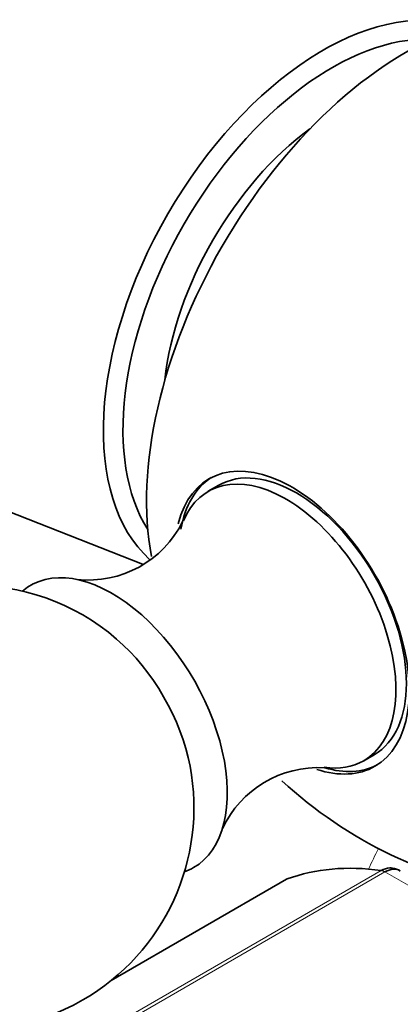
# Model space of a CAD drawing. Units: millimetres. Extents: x 0 to 2429, y 0 to 3725.
# Drawn here: x 2006 to 2019, y 315 to 348 of the extents above; entities that cross this region are included whole.
import ezdxf
from ezdxf import colors
from ezdxf.entities.mleader import LeaderData, LeaderLine
from ezdxf.math import Vec2, Vec3

# ---------------------------------------------------------------- set-up
doc = ezdxf.new("R2010")
doc.units = ezdxf.units.MM
doc.layers.add('DV6_Défaut', color=7, linetype='Continuous')
doc.layers.add('Défaut', color=7, linetype='Continuous')

# ---------------------------------------------------------------- blocks, each defined once
blk = doc.blocks.new('_DOT')
at = {"color": 0}
blk.add_line((0, 0), (-1, 0), dxfattribs=at)
at = {"color": 0, "const_width": 0.333}
blk.add_lwpolyline([(-0.1665, 0, 1), (0.1665, 0, 1)], format="xyb", close=True, dxfattribs=at)
blk = doc.blocks.new('SE5')
at = {"layer": 'DV6_Défaut', "color": 7, "linetype": 'Continuous', "lineweight": 35}
for p, q in [((1996.28, 335.058), (2010.647, 329.422)), ((2013.213, 332.081), (2012.86, 331.877)), ((2018.11, 322.784), (2018.463, 322.988)), ((2015.504, 318.784), (2009.581, 315.365))]:
    blk.add_line(p, q, dxfattribs=at)
at = {"layer": 'DV6_Défaut', "color": 7, "linetype": 'Continuous', "lineweight": 18}
for p, q in [((2008.093, 312.956), (2018.699, 319.08)), ((2018.824, 319.034), (2008.218, 312.91)), ((2021.181, 317.673), (2018.824, 319.034)), ((2015.53, 318.797), (2009.569, 315.355))]:
    blk.add_line(p, q, dxfattribs=at)
at = {"layer": 'DV6_Défaut', "color": 7, "linetype": 'Continuous', "lineweight": 35}
for centre, radius, start, end in [((2008.814, 332.439), 3.556, 263.9934, 333.5472), ((2004.878, 321.207), 7.5, 49.2971, 300), ((2004.878, 321.207), 7.5, 300, 10.7029), ((2016.574, 318.982), 3.57, 86.7966, 154.8838), ((2025.526, 333.128), 15, 227.2794, 261.3335), ((2019.092, 318.768), 0.383, 49.9409, 92.4726)]:
    blk.add_arc(centre, radius, start, end, dxfattribs=at)
for centre, major_axis, start_param, end_param in [((2002.191, 346.6), (6.5, 11.259), 0, 3.228524), ((2016.73, 338.206), (5.238, 9.073), 0.123087, 3.016448), ((2017.04, 338.027), (4.99, 8.643), 0.293575, 2.848018), ((2019.523, 336.593), (6.184, 10.71), 0.591691, 2.551487), ((2017.04, 338.027), (4.025, 6.972), 0.917324, 2.224268), ((2015.686, 327.447), (2.8, -4.85), 0, 3.679205), ((2015.838, 327.535), (-2.625, 4.546), 3.141593, 6.283185), ((2015.838, 327.535), (-2.8, 4.85), 0.027209, 0.606146), ((2015.485, 327.331), (2.625, -4.546), 0, 3.556778), ((2009.616, 323.942), (2.75, -4.763), 0, 3.24824), ((2008.965, 323.566), (2.39, -4.139), 1.025642, 2.115951), ((2015.485, 327.331), (2.625, -4.546), 5.853338, 6.283185), ((2015.686, 327.447), (2.8, -4.85), 5.711613, 6.283185), ((2015.838, 327.535), (-2.8, 4.85), 2.600585, 3.114383), ((2009.616, 323.942), (2.75, -4.763), 6.176538, 6.283185), ((2022.697, 304.55), (-8, 13.856), 5.858958, 6.183814), ((2015.754, 318.351), (0.25, -0.433), 3.042222, 3.141593)]:
    blk.add_ellipse(centre, major_axis=major_axis, ratio=0.57735, start_param=start_param, end_param=end_param, dxfattribs=at)
at = {"layer": 'DV6_Défaut', "color": 7, "linetype": 'Continuous', "lineweight": 18}
for centre, major_axis, start_param, end_param in [((2025.172, 317.41), (-6, -10.392), -1.470885, -1.406552), ((2018.824, 318.626), (-0.25, 0.433), 5.497787, 5.858958)]:
    blk.add_ellipse(centre, major_axis=major_axis, ratio=0.57735, start_param=start_param, end_param=end_param, dxfattribs=at)
at = {"layer": 'DV6_Défaut', "color": 7, "linetype": 'Continuous', "lineweight": 35}
for points, knots in [([(2018.699, 319.08), (2018.793, 319.134), (2018.89, 319.163), (2019.016, 319.169), (2019.047, 319.167), (2019.078, 319.163)], [0, 0, 0, 0, 0.751254, 0.751254, 1, 1, 1, 1]), ([(2019.343, 319.073), (2019.272, 319.114), (2019.189, 319.132), (2019.011, 319.119), (2018.918, 319.088), (2018.824, 319.034)], [0, 0, 0, 0, 0.499124, 0.499124, 1, 1, 1, 1])]:
    blk.add_open_spline(points, degree=3, knots=knots, dxfattribs=at)

msp = doc.modelspace()

# ---------------------------------------------------------------- block references
at = {"layer": 'Défaut'}
msp.add_blockref('SE5', (0, 0), dxfattribs=at)

# ---------------------------------------------------------------- leaders
at = {"layer": 'Défaut', "color": 7, "linetype": 'Continuous', "lineweight": 18}
ml = msp.add_multileader_mtext('Standard', dxfattribs=at)
ml.set_content('{\\pxsm0.9;\\fSolid Edge ISO|b1||i0||c0|p34;\\W1.;27/04/2020\\P}', color=256)
ml.set_leader_properties()
ml.set_arrow_properties(name='DOT')
ml.build(insert=Vec2(0, 0))
ml.multileader.update_dxf_attribs({"leader_type": 0, "dogleg_length": 0, "arrow_head_size": 12})
ctx = ml.context
ctx.base_point, ctx.char_height, ctx.arrow_head_size, ctx.landing_gap_size = Vec3(2341.617, 3717.979), 12, 12, 4.2
notes = []
notes.append((ctx, [(0, (0, 0, 0), (0, 0), (1, 0), 1, [])]))
ctx.mtext.insert = Vec3(2343.617, 3724.099)
for ctx, leaders in notes:
    for number, flags, end, landing, length, lines in leaders:
        leader = LeaderData()
        leader.index, (leader.has_last_leader_line, leader.has_dogleg_vector, leader.attachment_direction) = number, flags
        leader.last_leader_point, leader.dogleg_vector, leader.dogleg_length = Vec3(end), Vec3(landing), length
        for number, points, colour, breaks in lines:
            line = LeaderLine()
            line.index, line.vertices, line.color, line.breaks = number, Vec3.list(points), colors.encode_raw_color(colour), breaks
            leader.lines.append(line)
        ctx.leaders.append(leader)

doc.saveas('drawing.dxf')
